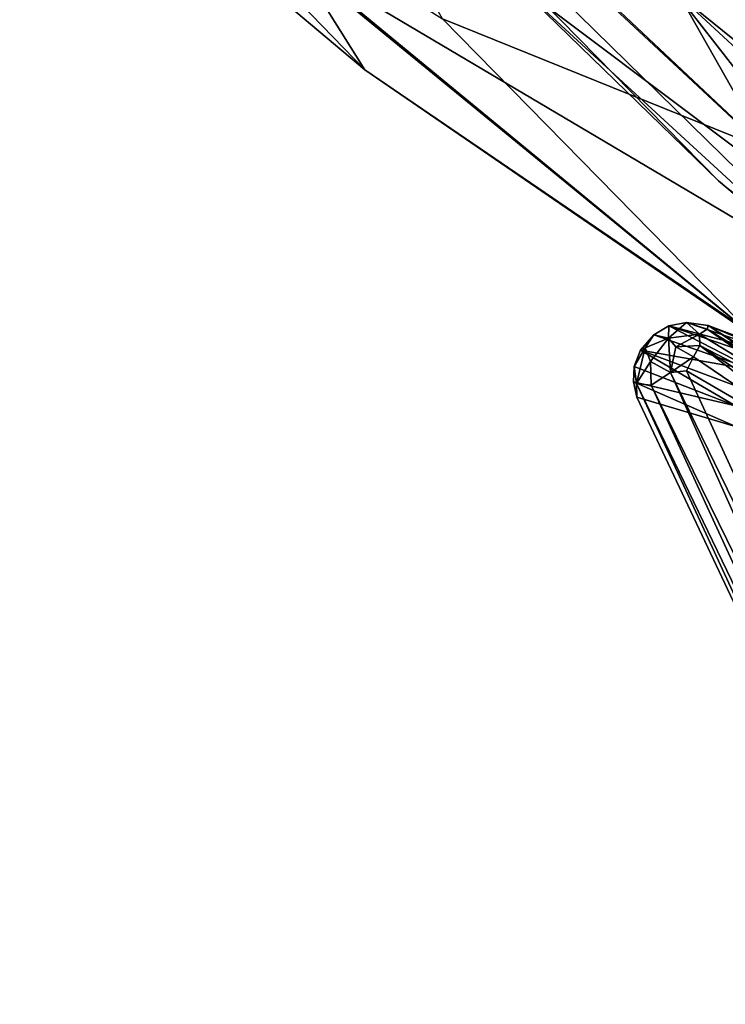
# Model space of a CAD drawing. Units: inches. Extents: x -12.5 to 13.5, y -13.3 to 13.3.
# Drawn here: x -9.2 to -7.6, y -11.1 to -8.9 of the extents above; entities that cross this region are included whole.
import ezdxf

# ---------------------------------------------------------------- set-up
doc = ezdxf.new("R2010")
doc.units = ezdxf.units.IN
doc.header["$MEASUREMENT"] = 0
for name, color, linetype in [('SEAT-ARM', 5, 'Continuous'), ('SEAT-FABRIC', 5, 'Continuous'), ('SEAT-SHELL', 5, 'Continuous')]:
    doc.layers.add(name, color=color, linetype=linetype)

msp = doc.modelspace()

# ---------------------------------------------------------------- linework, layer by layer
at = {"layer": 'SEAT-ARM'}
for points in [[(-7.6651, -9.5806, 27.688), (-7.6946, -9.554, 27.6327), (-7.7355, -9.5892, 27.6886)], [(-7.6946, -9.554, 27.6327), (-7.7348, -9.5619, 27.6249), (-7.7355, -9.5892, 27.6886)], [(-7.7348, -9.5619, 27.6249), (-7.6946, -9.554, 27.6327), (-7.4561, -9.6357, 25.8742)], [(-7.6946, -9.554, 27.6327), (-7.6458, -9.5608, 27.6113), (-7.4561, -9.6357, 25.8742)], [(-7.6651, -9.5806, 27.688), (-7.6478, -9.5692, 27.6561), (-7.6946, -9.554, 27.6327)], [(-7.6478, -9.5692, 27.6561), (-7.6458, -9.5608, 27.6113), (-7.6946, -9.554, 27.6327)], [(-7.7355, -9.5892, 27.6886), (-7.7348, -9.5619, 27.6249), (-7.769, -9.5817, 27.628)], [(-7.7348, -9.5619, 27.6249), (-7.5384, -9.6627, 25.8667), (-7.769, -9.5817, 27.628)], [(-7.4561, -9.6357, 25.8742), (-7.4959, -9.6429, 25.8588), (-7.7348, -9.5619, 27.6249)], [(-7.4959, -9.6429, 25.8588), (-7.5384, -9.6627, 25.8667), (-7.7348, -9.5619, 27.6249)], [(-7.6478, -9.5692, 27.6561), (-7.6651, -9.5806, 27.688), (-7.3858, -9.751, 27.6609)], [(-7.1251, -9.888, 27.622), (-7.6458, -9.5608, 27.6113), (-7.6478, -9.5692, 27.6561)], [(-7.1251, -9.888, 27.622), (-7.6478, -9.5692, 27.6561), (-7.3858, -9.751, 27.6609)], [(-7.3724, -9.7413, 27.603), (-7.4993, -9.6219, 26.752), (-7.6458, -9.5608, 27.6113)], [(-7.6458, -9.5608, 27.6113), (-7.4993, -9.6219, 26.752), (-7.3965, -9.6544, 25.8605)], [(-7.4385, -9.6417, 25.8431), (-7.6458, -9.5608, 27.6113), (-7.3965, -9.6544, 25.8605)], [(-7.3724, -9.7413, 27.603), (-7.6458, -9.5608, 27.6113), (-7.1251, -9.888, 27.622)], [(-7.4561, -9.6357, 25.8742), (-7.6458, -9.5608, 27.6113), (-7.4385, -9.6417, 25.8431)], [(-7.769, -9.5817, 27.628), (-7.5384, -9.6627, 25.8667), (-7.7988, -9.6168, 27.6133)], [(-7.769, -9.5817, 27.628), (-7.7988, -9.6168, 27.6133), (-7.7885, -9.6116, 27.6524)], [(-7.769, -9.5817, 27.628), (-7.7885, -9.6116, 27.6524), (-7.7355, -9.5892, 27.6886)], [(-7.7885, -9.6116, 27.6524), (-7.7761, -9.6421, 27.6959), (-7.7355, -9.5892, 27.6886)], [(-7.7761, -9.6421, 27.6959), (-7.731, -9.6669, 27.7311), (-7.7355, -9.5892, 27.6886)], [(-7.7187, -9.6094, 27.7125), (-7.6651, -9.5806, 27.688), (-7.7355, -9.5892, 27.6886)], [(-7.7355, -9.5892, 27.6886), (-7.731, -9.6669, 27.7311), (-7.7187, -9.6094, 27.7125)], [(-7.6646, -9.6061, 27.7114), (-7.6651, -9.5806, 27.688), (-7.7187, -9.6094, 27.7125)], [(-7.6651, -9.5806, 27.688), (-7.6646, -9.6061, 27.7114), (-7.3858, -9.751, 27.6609)], [(-7.8082, -9.6921, 27.6581), (-7.7885, -9.6116, 27.6524), (-7.8135, -9.6537, 27.6199)], [(-7.7885, -9.6116, 27.6524), (-7.7988, -9.6168, 27.6133), (-7.8135, -9.6537, 27.6199)], [(-7.8135, -9.6537, 27.6199), (-7.7988, -9.6168, 27.6133), (-7.5838, -9.7428, 25.8644)], [(-7.7885, -9.6116, 27.6524), (-7.8082, -9.6921, 27.6581), (-7.7761, -9.6421, 27.6959)], [(-7.5384, -9.6627, 25.8667), (-7.5698, -9.7028, 25.8509), (-7.7988, -9.6168, 27.6133)], [(-7.5698, -9.7028, 25.8509), (-7.5838, -9.7428, 25.8644), (-7.7988, -9.6168, 27.6133)], [(-7.731, -9.6669, 27.7311), (-7.6792, -9.6317, 27.7278), (-7.7187, -9.6094, 27.7125)], [(-7.7187, -9.6094, 27.7125), (-7.6792, -9.6317, 27.7278), (-7.6646, -9.6061, 27.7114)], [(-7.6792, -9.6317, 27.7278), (-7.2574, -9.9173, 27.7142), (-7.6646, -9.6061, 27.7114)], [(-7.2574, -9.9173, 27.7142), (-7.4018, -9.778, 27.699), (-7.6646, -9.6061, 27.7114)], [(-7.3858, -9.751, 27.6609), (-7.6646, -9.6061, 27.7114), (-7.4018, -9.778, 27.699)], [(-7.8082, -9.6921, 27.6581), (-7.7748, -9.6955, 27.7035), (-7.7761, -9.6421, 27.6959)], [(-7.7761, -9.6421, 27.6959), (-7.7748, -9.6955, 27.7035), (-7.731, -9.6669, 27.7311)], [(-7.731, -9.6669, 27.7311), (-7.6947, -9.6634, 27.736), (-7.6792, -9.6317, 27.7278)], [(-7.2574, -9.9173, 27.7142), (-7.6792, -9.6317, 27.7278), (-7.6947, -9.6634, 27.736)], [(-7.8148, -9.6886, 27.6137), (-7.8135, -9.6537, 27.6199), (-7.5838, -9.7428, 25.8644)], [(-7.8135, -9.6537, 27.6199), (-7.8148, -9.6886, 27.6137), (-7.8082, -9.6921, 27.6581)], [(-7.7748, -9.6955, 27.7035), (-7.1272, -11.0172, 27.6935), (-7.731, -9.6669, 27.7311)], [(-7.6947, -9.6634, 27.736), (-7.731, -9.6669, 27.7311), (-7.0626, -11.0394, 27.7084)], [(-7.0626, -11.0394, 27.7084), (-7.731, -9.6669, 27.7311), (-7.1272, -11.0172, 27.6935)], [(-7.0626, -11.0394, 27.7084), (-7.2574, -9.9173, 27.7142), (-7.6947, -9.6634, 27.736)], [(-7.5838, -9.7428, 25.8644), (-7.5814, -9.7903, 25.8637), (-7.8148, -9.6886, 27.6137)], [(-7.5814, -9.7903, 25.8637), (-7.8069, -9.7226, 27.6157), (-7.8148, -9.6886, 27.6137)], [(-7.8148, -9.6886, 27.6137), (-7.8069, -9.7226, 27.6157), (-7.8082, -9.6921, 27.6581)], [(-7.7748, -9.6955, 27.7035), (-7.8082, -9.6921, 27.6581), (-7.1404, -11.074, 27.6603)], [(-7.1583, -11.0968, 27.5999), (-7.1404, -11.074, 27.6603), (-7.8082, -9.6921, 27.6581)], [(-7.8082, -9.6921, 27.6581), (-7.8069, -9.7226, 27.6157), (-7.1583, -11.0968, 27.5999)], [(-7.7748, -9.6955, 27.7035), (-7.1404, -11.074, 27.6603), (-7.1272, -11.0172, 27.6935)], [(-7.1583, -11.0968, 27.5999), (-7.8069, -9.7226, 27.6157), (-7.5814, -9.7903, 25.8637)]]:
    msp.add_3dface(points, dxfattribs=at)
at = {"layer": 'SEAT-FABRIC'}
for points in [[(-8.1678, -7.6139, 35.7279), (-7.719, -8.8071, 35.0644), (-6.5731, -9.7327, 29.8903)], [(-8.1678, -7.6139, 35.7279), (-6.5731, -9.7327, 29.8903), (-7.4995, -7.9768, 32.352)], [(-8.1364, -8.7087, 35.9247), (-7.6224, -9.2333, 33.5942), (-8.091, -8.7775, 35.8139)], [(-7.9348, -8.7714, 35.7064), (-8.091, -8.7775, 35.8139), (-7.2481, -9.4114, 32.6212)], [(-7.3155, -9.4914, 32.3222), (-7.2481, -9.4114, 32.6212), (-8.091, -8.7775, 35.8139)], [(-8.091, -8.7775, 35.8139), (-7.6224, -9.2333, 33.5942), (-7.3155, -9.4914, 32.3222)], [(-7.719, -8.8071, 35.0644), (-7.9348, -8.7714, 35.7064), (-7.2481, -9.4114, 32.6212)], [(-6.5164, -9.9183, 29.4771), (-7.719, -8.8071, 35.0644), (-7.2481, -9.4114, 32.6212)], [(-6.5164, -9.9183, 29.4771), (-6.5731, -9.7327, 29.8903), (-7.719, -8.8071, 35.0644)], [(-7.6224, -9.2333, 33.5942), (-6.6944, -9.9714, 29.4613), (-7.3155, -9.4914, 32.3222)]]:
    msp.add_3dface(points, dxfattribs=at)
at = {"layer": 'SEAT-SHELL'}
for points in [[(-8.7399, -8.0075, 26.7067), (-8.05, -8.2152, 23.101), (-7.5132, -9.1636, 23.1625)], [(-7.5132, -9.1636, 23.1625), (-8.2472, -8.8669, 26.8284), (-8.7399, -8.0075, 26.7067)], [(-8.625, -8.1848, 38.0671), (-8.5808, -8.7289, 34.3046), (-7.2876, -9.4949, 32.0446)], [(-7.2876, -9.4949, 32.0446), (-7.5866, -8.8299, 32.589), (-8.625, -8.1848, 38.0671)], [(-7.5132, -9.1636, 23.1625), (-8.05, -8.2152, 23.101), (-6.8113, -9.2294, 19.5846)], [(-6.8113, -9.2294, 19.5846), (-8.05, -8.2152, 23.101), (-7.2536, -8.2638, 19.0846)], [(-8.4222, -8.9826, 30.5758), (-9.2034, -8.325, 34.1148), (-8.9778, -8.4088, 30.4787)], [(-8.5808, -8.7289, 34.3046), (-9.2034, -8.325, 34.1148), (-8.4222, -8.9826, 30.5758)], [(-8.9778, -8.4088, 30.4787), (-8.2472, -8.8669, 26.8284), (-7.5402, -9.5869, 26.8098)], [(-7.5402, -9.5869, 26.8098), (-8.4222, -8.9826, 30.5758), (-8.9778, -8.4088, 30.4787)], [(-8.5808, -8.7289, 34.3046), (-8.4222, -8.9826, 30.5758), (-7.559, -9.5717, 29.8443)], [(-8.5808, -8.7289, 34.3046), (-7.559, -9.5717, 29.8443), (-7.2876, -9.4949, 32.0446)], [(-8.2472, -8.8669, 26.8284), (-7.5132, -9.1636, 23.1625), (-7.5402, -9.5869, 26.8098)], [(-7.559, -9.5717, 29.8443), (-8.4222, -8.9826, 30.5758), (-7.5402, -9.5869, 26.8098)]]:
    msp.add_3dface(points, dxfattribs=at)

doc.saveas('drawing.dxf')
